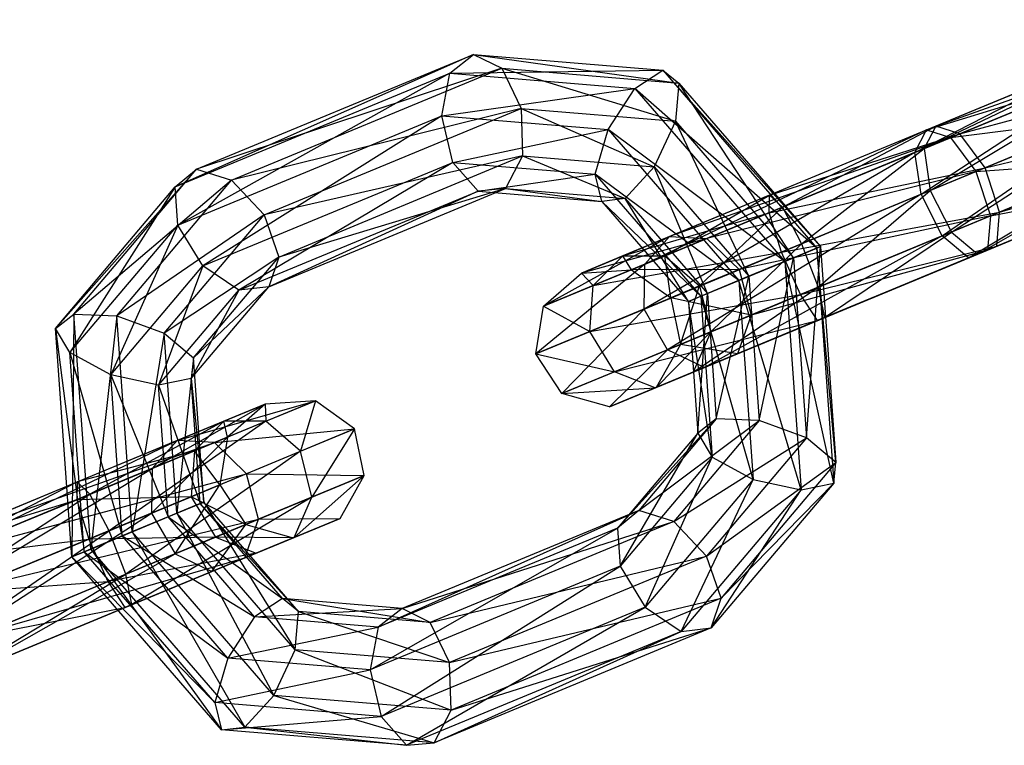
# Model space of a CAD drawing. Extents: x -4470 to 7330, y -4515 to 5337.
# Drawn here: x -2817 to -2789, y -1038 to -1018 of the extents above; entities that cross this region are included whole.
import ezdxf

# ---------------------------------------------------------------- set-up
doc = ezdxf.new("R2010")
doc.units = 0

msp = doc.modelspace()

# ---------------------------------------------------------------- linework, layer by layer
at = {"color": 0}
for p, q in [((-2791.084995, -1021.234828, 29.180664), (-2783.320819, -1017.512337, 33.943368)), ((-2783.320819, -1017.512337, 33.943368), (-2790.747488, -1020.588564, 27.99514)), ((-2790.747488, -1020.588564, 27.99514), (-2782.245364, -1017.573333, 33.062055)), ((-2782.245364, -1017.573333, 33.062055), (-2790.051858, -1020.806888, 26.809615)), ((-2804.107297, -1018.513245, 27.800582), (-2812.730284, -1022.342141, 22.497415)), ((-2812.115891, -1021.830513, 21.386274), (-2804.107297, -1018.513245, 27.800582)), ((-2804.791878, -1019.053946, 28.855507), (-2804.107297, -1018.513245, 27.800582)), ((-2804.107297, -1018.513245, 27.800582), (-2803.29548, -1018.917379, 26.767244)), ((-2804.107297, -1018.513245, 27.800582), (-2798.641242, -1018.968521, 31.408447)), ((-2804.107297, -1018.513245, 27.800582), (-2798.178612, -1019.343571, 30.144629)), ((-2784.038151, -1018.315929, 34.82468), (-2791.084995, -1021.234828, 29.180664)), ((-2790.906455, -1022.443284, 29.811469), (-2784.038151, -1018.315929, 34.82468)), ((-2790.051858, -1020.806888, 26.809615), (-2781.315003, -1018.470375, 32.593119)), ((-2781.315003, -1018.470375, 32.593119), (-2789.323597, -1021.787643, 26.178811)), ((-2791.35195, -1021.345404, 46.382888), (-2786.211725, -1018.70979, 46.493477)), ((-2791.014444, -1020.699141, 45.197364), (-2786.211725, -1018.70979, 46.493477)), ((-2812.730284, -1022.342141, 22.497415), (-2804.791878, -1019.053946, 28.855507)), ((-2804.791878, -1019.053946, 28.855507), (-2812.657671, -1023.446422, 23.328313)), ((-2803.29548, -1018.917379, 26.767244), (-2812.115891, -1021.830513, 21.386274)), ((-2811.101974, -1022.150934, 20.514804), (-2803.29548, -1018.917379, 26.767244)), ((-2805.028902, -1020.286482, 29.438409), (-2804.791878, -1019.053946, 28.855507)), ((-2804.791878, -1019.053946, 28.855507), (-2798.641242, -1018.968521, 31.408447)), ((-2804.791878, -1019.053946, 28.855507), (-2799.447095, -1019.499122, 32.383327)), ((-2803.29548, -1018.917379, 26.767244), (-2802.736286, -1020.07725, 26.239004)), ((-2803.29548, -1018.917379, 26.767244), (-2798.178612, -1019.343571, 30.144629)), ((-2803.29548, -1018.917379, 26.767244), (-2798.275675, -1020.448781, 29.183227)), ((-2799.447095, -1019.499122, 32.383327), (-2798.641242, -1018.968521, 31.408447)), ((-2798.641242, -1018.968521, 31.408447), (-2794.183779, -1024.111431, 32.999402)), ((-2794.082553, -1024.069502, 31.606591), (-2798.641242, -1018.968521, 31.408447)), ((-2798.641242, -1018.968521, 31.408447), (-2798.178612, -1019.343571, 30.144629)), ((-2791.35195, -1021.345404, 46.382888), (-2785.842643, -1019.063374, 47.869689)), ((-2791.17341, -1022.553861, 47.013693), (-2785.842643, -1019.063374, 47.869689)), ((-2798.178612, -1019.343571, 30.144629), (-2798.275675, -1020.448781, 29.183227)), ((-2798.178612, -1019.343571, 30.144629), (-2794.082553, -1024.069502, 31.606591)), ((-2794.858833, -1024.391048, 30.402764), (-2798.178612, -1019.343571, 30.144629)), ((-2791.014444, -1020.699141, 45.197364), (-2786.222683, -1019.220792, 45.117265)), ((-2790.318813, -1020.917465, 44.011839), (-2786.222683, -1019.220792, 45.117265)), ((-2805.028902, -1020.286482, 29.438409), (-2799.447095, -1019.499122, 32.383327)), ((-2800.219103, -1020.687098, 32.613112), (-2799.447095, -1019.499122, 32.383327)), ((-2799.447095, -1019.499122, 32.383327), (-2795.115146, -1024.497216, 33.929483)), ((-2794.183779, -1024.111431, 32.999402), (-2799.447095, -1019.499122, 32.383327)), ((-2784.061711, -1019.608098, 35.293616), (-2790.906455, -1022.443284, 29.811469)), ((-2790.295409, -1023.648484, 29.592393), (-2784.061711, -1019.608098, 35.293616)), ((-2789.323597, -1021.787643, 26.178811), (-2780.965062, -1019.783727, 32.755979)), ((-2780.965062, -1019.783727, 32.755979), (-2788.903467, -1023.071923, 26.397887)), ((-2802.736286, -1020.07725, 26.239004), (-2811.101974, -1022.150934, 20.514804)), ((-2810.162955, -1023.153477, 20.290777), (-2802.736286, -1020.07725, 26.239004)), ((-2802.736286, -1020.07725, 26.239004), (-2802.691368, -1021.450141, 26.463032)), ((-2802.736286, -1020.07725, 26.239004), (-2798.275675, -1020.448781, 29.183227)), ((-2802.736286, -1020.07725, 26.239004), (-2798.887013, -1021.767012, 28.974093)), ((-2791.17341, -1022.553861, 47.013693), (-2785.288135, -1020.1161, 48.601956)), ((-2790.562364, -1023.75906, 46.794617), (-2785.288135, -1020.1161, 48.601956)), ((-2812.657671, -1023.446422, 23.328313), (-2805.028902, -1020.286482, 29.438409)), ((-2805.028902, -1020.286482, 29.438409), (-2811.932029, -1024.626651, 23.490181)), ((-2804.70746, -1021.634137, 29.276541), (-2805.028902, -1020.286482, 29.438409)), ((-2805.028902, -1020.286482, 29.438409), (-2800.219103, -1020.687098, 32.613112)), ((-2798.275675, -1020.448781, 29.183227), (-2798.887013, -1021.767012, 28.974093)), ((-2798.275675, -1020.448781, 29.183227), (-2794.858833, -1024.391048, 30.402764)), ((-2796.14939, -1024.925614, 29.951204), (-2798.275675, -1020.448781, 29.183227)), ((-2790.318813, -1020.917465, 44.011839), (-2785.87039, -1020.357278, 44.384997)), ((-2789.590553, -1021.89822, 43.381035), (-2785.87039, -1020.357278, 44.384997)), ((-2804.70746, -1021.634137, 29.276541), (-2800.219103, -1020.687098, 32.613112)), ((-2800.596036, -1021.976584, 31.990283), (-2800.219103, -1020.687098, 32.613112)), ((-2800.219103, -1020.687098, 32.613112), (-2796.440858, -1025.046344, 33.961641)), ((-2795.115146, -1024.497216, 33.929483), (-2800.219103, -1020.687098, 32.613112)), ((-2791.014444, -1020.699141, 45.197364), (-2799.158444, -1024.57896, 40.130448)), ((-2798.441113, -1023.775368, 39.249136), (-2791.014444, -1020.699141, 45.197364)), ((-2790.051858, -1020.806888, 26.809615), (-2795.561165, -1023.088918, 25.322815)), ((-2790.747488, -1020.588564, 27.99514), (-2795.550207, -1022.577916, 26.699027)), ((-2795.550207, -1022.577916, 26.699027), (-2790.051858, -1020.806888, 26.809615)), ((-2795.181125, -1022.9315, 28.075239), (-2790.747488, -1020.588564, 27.99514)), ((-2791.35195, -1021.345404, 46.382888), (-2791.014444, -1020.699141, 45.197364)), ((-2790.747488, -1020.588564, 27.99514), (-2791.084995, -1021.234828, 29.180664)), ((-2791.014444, -1020.699141, 45.197364), (-2790.318813, -1020.917465, 44.011839)), ((-2790.051858, -1020.806888, 26.809615), (-2790.747488, -1020.588564, 27.99514)), ((-2783.380477, -1020.784225, 35.130757), (-2790.295409, -1023.648484, 29.592393)), ((-2789.323597, -1021.787643, 26.178811), (-2790.051858, -1020.806888, 26.809615)), ((-2789.537772, -1024.2865, 28.625944), (-2783.380477, -1020.784225, 35.130757)), ((-2790.318813, -1020.917465, 44.011839), (-2798.441113, -1023.775368, 39.249136)), ((-2797.365658, -1023.836363, 38.367824), (-2790.318813, -1020.917465, 44.011839)), ((-2790.318813, -1020.917465, 44.011839), (-2789.590553, -1021.89822, 43.381035)), ((-2781.359282, -1020.898858, 33.474431), (-2788.988052, -1024.058798, 27.364335)), ((-2788.903467, -1023.071923, 26.397887), (-2781.359282, -1020.898858, 33.474431)), ((-2791.35195, -1021.345404, 46.382888), (-2799.182005, -1025.871129, 40.599385)), ((-2799.158444, -1024.57896, 40.130448), (-2791.35195, -1021.345404, 46.382888)), ((-2791.084995, -1021.234828, 29.180664), (-2795.181125, -1022.9315, 28.075239)), ((-2794.626617, -1023.984226, 28.807506), (-2791.084995, -1021.234828, 29.180664)), ((-2791.17341, -1022.553861, 47.013693), (-2791.35195, -1021.345404, 46.382888)), ((-2791.084995, -1021.234828, 29.180664), (-2790.906455, -1022.443284, 29.811469)), ((-2790.562364, -1023.75906, 46.794617), (-2784.807661, -1021.375384, 48.347642)), ((-2789.804728, -1024.397077, 45.828168), (-2784.807661, -1021.375384, 48.347642)), ((-2782.313204, -1021.293986, 34.412304), (-2789.537772, -1024.2865, 28.625944)), ((-2788.988052, -1024.058798, 27.364335), (-2782.313204, -1021.293986, 34.412304)), ((-2811.932029, -1024.626651, 23.490181), (-2804.70746, -1021.634137, 29.276541)), ((-2804.70746, -1021.634137, 29.276541), (-2810.892893, -1025.330585, 22.907279)), ((-2802.691368, -1021.450141, 26.463032), (-2810.162955, -1023.153477, 20.290777)), ((-2809.738212, -1024.369039, 20.819016), (-2802.691368, -1021.450141, 26.463032)), ((-2803.977961, -1022.466327, 28.445643), (-2804.70746, -1021.634137, 29.276541)), ((-2804.70746, -1021.634137, 29.276541), (-2800.596036, -1021.976584, 31.990283)), ((-2802.691368, -1021.450141, 26.463032), (-2803.181744, -1022.393661, 27.334501)), ((-2802.691368, -1021.450141, 26.463032), (-2798.887013, -1021.767012, 28.974093)), ((-2802.691368, -1021.450141, 26.463032), (-2799.726576, -1022.681447, 29.615082)), ((-2789.590553, -1021.89822, 43.381035), (-2785.319688, -1021.587473, 44.639311)), ((-2789.170423, -1023.182499, 43.600111), (-2785.319688, -1021.587473, 44.639311)), ((-2812.115891, -1021.830513, 21.386274), (-2816.19483, -1026.436261, 18.969595)), ((-2815.659046, -1026.017527, 17.778409), (-2812.115891, -1021.830513, 21.386274)), ((-2812.730284, -1022.342141, 22.497415), (-2812.115891, -1021.830513, 21.386274)), ((-2812.115891, -1021.830513, 21.386274), (-2811.101974, -1022.150934, 20.514804)), ((-2798.887013, -1021.767012, 28.974093), (-2799.726576, -1022.681447, 29.615082)), ((-2798.887013, -1021.767012, 28.974093), (-2796.14939, -1024.925614, 29.951204)), ((-2797.350357, -1025.42307, 30.4632), (-2798.887013, -1021.767012, 28.974093)), ((-2789.590553, -1021.89822, 43.381035), (-2797.365658, -1023.836363, 38.367824)), ((-2796.435296, -1024.733405, 37.898887), (-2789.590553, -1021.89822, 43.381035)), ((-2795.561165, -1023.088918, 25.322815), (-2789.323597, -1021.787643, 26.178811)), ((-2789.323597, -1021.787643, 26.178811), (-2795.208873, -1024.225404, 24.590547)), ((-2789.590553, -1021.89822, 43.381035), (-2789.170423, -1023.182499, 43.600111)), ((-2788.903467, -1023.071923, 26.397887), (-2789.323597, -1021.787643, 26.178811)), ((-2811.101974, -1022.150934, 20.514804), (-2815.659046, -1026.017527, 17.778409)), ((-2814.418782, -1026.07047, 17.13742), (-2811.101974, -1022.150934, 20.514804)), ((-2811.101974, -1022.150934, 20.514804), (-2810.162955, -1023.153477, 20.290777)), ((-2803.977961, -1022.466327, 28.445643), (-2800.596036, -1021.976584, 31.990283)), ((-2800.596036, -1021.976584, 31.990283), (-2797.540599, -1025.501871, 33.080828)), ((-2796.440858, -1025.046344, 33.961641), (-2800.596036, -1021.976584, 31.990283)), ((-2800.401522, -1022.764214, 30.806268), (-2800.596036, -1021.976584, 31.990283)), ((-2816.19483, -1026.436261, 18.969595), (-2812.730284, -1022.342141, 22.497415)), ((-2812.730284, -1022.342141, 22.497415), (-2815.775434, -1027.130742, 20.15361)), ((-2812.657671, -1023.446422, 23.328313), (-2812.730284, -1022.342141, 22.497415)), ((-2810.892893, -1025.330585, 22.907279), (-2803.977961, -1022.466327, 28.445643)), ((-2810.026487, -1025.228847, 21.852354), (-2803.181744, -1022.393661, 27.334501)), ((-2803.977961, -1022.466327, 28.445643), (-2810.026487, -1025.228847, 21.852354)), ((-2803.181744, -1022.393661, 27.334501), (-2809.738212, -1024.369039, 20.819016)), ((-2803.181744, -1022.393661, 27.334501), (-2803.977961, -1022.466327, 28.445643)), ((-2803.977961, -1022.466327, 28.445643), (-2800.401522, -1022.764214, 30.806268)), ((-2803.181744, -1022.393661, 27.334501), (-2799.726576, -1022.681447, 29.615082)), ((-2803.181744, -1022.393661, 27.334501), (-2800.401522, -1022.764214, 30.806268)), ((-2790.906455, -1022.443284, 29.811469), (-2794.626617, -1023.984226, 28.807506)), ((-2794.146143, -1025.24351, 28.553192), (-2790.906455, -1022.443284, 29.811469)), ((-2790.906455, -1022.443284, 29.811469), (-2790.295409, -1023.648484, 29.592393)), ((-2789.804728, -1024.397077, 45.828168), (-2784.626041, -1022.251994, 47.225744)), ((-2789.255007, -1024.169375, 44.566559), (-2784.626041, -1022.251994, 47.225744)), ((-2789.255007, -1024.169375, 44.566559), (-2784.828256, -1022.335755, 45.76121)), ((-2789.170423, -1023.182499, 43.600111), (-2784.828256, -1022.335755, 45.76121)), ((-2799.726576, -1022.681447, 29.615082), (-2800.401522, -1022.764214, 30.806268)), ((-2800.401522, -1022.764214, 30.806268), (-2797.899788, -1025.650652, 31.699186)), ((-2797.540599, -1025.501871, 33.080828), (-2800.401522, -1022.764214, 30.806268)), ((-2795.550207, -1022.577916, 26.699027), (-2799.792969, -1024.335325, 29.458378)), ((-2799.726576, -1022.681447, 29.615082), (-2797.350357, -1025.42307, 30.4632)), ((-2797.899788, -1025.650652, 31.699186), (-2799.726576, -1022.681447, 29.615082)), ((-2799.182005, -1025.871129, 40.599385), (-2791.17341, -1022.553861, 47.013693)), ((-2798.580489, -1024.339563, 30.286072), (-2795.550207, -1022.577916, 26.699027)), ((-2791.17341, -1022.553861, 47.013693), (-2798.50077, -1027.047255, 40.436525)), ((-2795.561165, -1023.088918, 25.322815), (-2795.550207, -1022.577916, 26.699027)), ((-2795.550207, -1022.577916, 26.699027), (-2795.181125, -1022.9315, 28.075239)), ((-2790.562364, -1023.75906, 46.794617), (-2791.17341, -1022.553861, 47.013693)), ((-2795.561165, -1023.088918, 25.322815), (-2800.647326, -1025.195675, 28.630684)), ((-2799.792969, -1024.335325, 29.458378), (-2795.561165, -1023.088918, 25.322815)), ((-2795.181125, -1022.9315, 28.075239), (-2798.580489, -1024.339563, 30.286072)), ((-2797.577218, -1025.206404, 30.726479), (-2795.181125, -1022.9315, 28.075239)), ((-2795.208873, -1024.225404, 24.590547), (-2795.561165, -1023.088918, 25.322815)), ((-2795.208873, -1024.225404, 24.590547), (-2788.903467, -1023.071923, 26.397887)), ((-2795.181125, -1022.9315, 28.075239), (-2794.626617, -1023.984226, 28.807506)), ((-2788.903467, -1023.071923, 26.397887), (-2794.65817, -1025.455599, 24.844861)), ((-2788.988052, -1024.058798, 27.364335), (-2788.903467, -1023.071923, 26.397887)), ((-2810.162955, -1023.153477, 20.290777), (-2814.418782, -1026.07047, 17.13742)), ((-2813.054371, -1026.570318, 17.346554), (-2810.162955, -1023.153477, 20.290777)), ((-2810.162955, -1023.153477, 20.290777), (-2809.738212, -1024.369039, 20.819016)), ((-2789.170423, -1023.182499, 43.600111), (-2796.435296, -1024.733405, 37.898887)), ((-2796.085355, -1026.046758, 38.061747), (-2789.170423, -1023.182499, 43.600111)), ((-2789.170423, -1023.182499, 43.600111), (-2789.255007, -1024.169375, 44.566559)), ((-2815.775434, -1027.130742, 20.15361), (-2812.657671, -1023.446422, 23.328313)), ((-2812.657671, -1023.446422, 23.328313), (-2814.597098, -1027.776014, 20.776439)), ((-2811.932029, -1024.626651, 23.490181), (-2812.657671, -1023.446422, 23.328313)), ((-2790.295409, -1023.648484, 29.592393), (-2794.146143, -1025.24351, 28.553192)), ((-2793.964523, -1026.12012, 27.431294), (-2790.295409, -1023.648484, 29.592393)), ((-2790.295409, -1023.648484, 29.592393), (-2789.537772, -1024.2865, 28.625944)), ((-2798.441113, -1023.775368, 39.249136), (-2802.082814, -1025.790273, 34.86248)), ((-2800.990421, -1024.831326, 34.656804), (-2798.441113, -1023.775368, 39.249136)), ((-2797.365658, -1023.836363, 38.367824), (-2800.990421, -1024.831326, 34.656804)), ((-2799.539905, -1024.736966, 34.451127), (-2797.365658, -1023.836363, 38.367824)), ((-2799.158444, -1024.57896, 40.130448), (-2798.441113, -1023.775368, 39.249136)), ((-2798.50077, -1027.047255, 40.436525), (-2790.562364, -1023.75906, 46.794617)), ((-2798.441113, -1023.775368, 39.249136), (-2797.365658, -1023.836363, 38.367824)), ((-2790.562364, -1023.75906, 46.794617), (-2797.433497, -1027.557016, 39.718072)), ((-2797.365658, -1023.836363, 38.367824), (-2796.435296, -1024.733405, 37.898887)), ((-2789.804728, -1024.397077, 45.828168), (-2790.562364, -1023.75906, 46.794617)), ((-2795.208873, -1024.225404, 24.590547), (-2800.743796, -1026.518044, 28.190278)), ((-2800.647326, -1025.195675, 28.630684), (-2795.208873, -1024.225404, 24.590547)), ((-2794.626617, -1023.984226, 28.807506), (-2797.577218, -1025.206404, 30.726479)), ((-2797.252598, -1026.530246, 30.573527), (-2794.626617, -1023.984226, 28.807506)), ((-2796.479575, -1027.161889, 38.780199), (-2789.255007, -1024.169375, 44.566559)), ((-2789.255007, -1024.169375, 44.566559), (-2796.085355, -1026.046758, 38.061747)), ((-2794.65817, -1025.455599, 24.844861), (-2795.208873, -1024.225404, 24.590547)), ((-2795.115146, -1024.497216, 33.929483), (-2794.183779, -1024.111431, 32.999402)), ((-2794.082553, -1024.069502, 31.606591), (-2794.858833, -1024.391048, 30.402764)), ((-2794.65817, -1025.455599, 24.844861), (-2788.988052, -1024.058798, 27.364335)), ((-2794.626617, -1023.984226, 28.807506), (-2794.146143, -1025.24351, 28.553192)), ((-2794.487302, -1029.594722, 29.183227), (-2794.082553, -1024.069502, 31.606591)), ((-2794.183779, -1024.111431, 32.999402), (-2794.082553, -1024.069502, 31.606591)), ((-2794.183779, -1024.111431, 32.999402), (-2793.699095, -1030.899919, 31.408447)), ((-2793.637166, -1030.30759, 30.144629), (-2794.183779, -1024.111431, 32.999402)), ((-2788.988052, -1024.058798, 27.364335), (-2794.166738, -1026.203881, 25.96676)), ((-2794.082553, -1024.069502, 31.606591), (-2793.637166, -1030.30759, 30.144629)), ((-2789.255007, -1024.169375, 44.566559), (-2789.804728, -1024.397077, 45.828168)), ((-2789.537772, -1024.2865, 28.625944), (-2788.988052, -1024.058798, 27.364335)), ((-2809.738212, -1024.369039, 20.819016), (-2813.054371, -1026.570318, 17.346554)), ((-2812.204235, -1027.283186, 18.307955), (-2809.738212, -1024.369039, 20.819016)), ((-2809.738212, -1024.369039, 20.819016), (-2810.026487, -1025.228847, 21.852354)), ((-2799.792969, -1024.335325, 29.458378), (-2800.990421, -1024.831326, 34.656804)), ((-2800.647326, -1025.195675, 28.630684), (-2799.792969, -1024.335325, 29.458378)), ((-2799.792969, -1024.335325, 29.458378), (-2798.580489, -1024.339563, 30.286072)), ((-2799.539905, -1024.736966, 34.451127), (-2799.792969, -1024.335325, 29.458378)), ((-2798.580489, -1024.339563, 30.286072), (-2799.539905, -1024.736966, 34.451127)), ((-2798.580489, -1024.339563, 30.286072), (-2797.577218, -1025.206404, 30.726479)), ((-2798.409978, -1025.551345, 34.341689), (-2798.580489, -1024.339563, 30.286072)), ((-2797.433497, -1027.557016, 39.718072), (-2789.804728, -1024.397077, 45.828168)), ((-2789.804728, -1024.397077, 45.828168), (-2796.479575, -1027.161889, 38.780199)), ((-2796.440858, -1025.046344, 33.961641), (-2795.115146, -1024.497216, 33.929483)), ((-2794.858833, -1024.391048, 30.402764), (-2796.14939, -1024.925614, 29.951204)), ((-2795.851713, -1029.094874, 28.974093), (-2794.858833, -1024.391048, 30.402764)), ((-2795.115146, -1024.497216, 33.929483), (-2794.64411, -1031.094552, 32.383327)), ((-2793.699095, -1030.899919, 31.408447), (-2795.115146, -1024.497216, 33.929483)), ((-2794.858833, -1024.391048, 30.402764), (-2794.487302, -1029.594722, 29.183227)), ((-2794.166738, -1026.203881, 25.96676), (-2789.537772, -1024.2865, 28.625944)), ((-2789.537772, -1024.2865, 28.625944), (-2793.964523, -1026.12012, 27.431294)), ((-2814.597098, -1027.776014, 20.776439), (-2811.932029, -1024.626651, 23.490181)), ((-2811.932029, -1024.626651, 23.490181), (-2813.211179, -1028.070148, 20.546654)), ((-2810.892893, -1025.330585, 22.907279), (-2811.932029, -1024.626651, 23.490181)), ((-2799.158444, -1024.57896, 40.130448), (-2802.30594, -1027.165105, 34.971918)), ((-2802.082814, -1025.790273, 34.86248), (-2799.158444, -1024.57896, 40.130448)), ((-2800.990421, -1024.831326, 34.656804), (-2799.539905, -1024.736966, 34.451127)), ((-2796.435296, -1024.733405, 37.898887), (-2799.539905, -1024.736966, 34.451127)), ((-2799.539905, -1024.736966, 34.451127), (-2798.409978, -1025.551345, 34.341689)), ((-2799.182005, -1025.871129, 40.599385), (-2799.158444, -1024.57896, 40.130448)), ((-2798.409978, -1025.551345, 34.341689), (-2796.435296, -1024.733405, 37.898887)), ((-2796.435296, -1024.733405, 37.898887), (-2796.085355, -1026.046758, 38.061747)), ((-2802.082814, -1025.790273, 34.86248), (-2800.990421, -1024.831326, 34.656804)), ((-2800.990421, -1024.831326, 34.656804), (-2800.647326, -1025.195675, 28.630684)), ((-2797.540599, -1025.501871, 33.080828), (-2796.440858, -1025.046344, 33.961641)), ((-2796.14939, -1024.925614, 29.951204), (-2797.350357, -1025.42307, 30.4632)), ((-2797.091978, -1029.041931, 29.615082), (-2796.14939, -1024.925614, 29.951204)), ((-2796.440858, -1025.046344, 33.961641), (-2796.030029, -1030.800418, 32.613112)), ((-2794.64411, -1031.094552, 32.383327), (-2796.440858, -1025.046344, 33.961641)), ((-2796.14939, -1024.925614, 29.951204), (-2795.851713, -1029.094874, 28.974093)), ((-2813.211179, -1028.070148, 20.546654), (-2810.892893, -1025.330585, 22.907279)), ((-2812.266164, -1027.875515, 19.571774), (-2810.026487, -1025.228847, 21.852354)), ((-2810.892893, -1025.330585, 22.907279), (-2812.266164, -1027.875515, 19.571774)), ((-2810.026487, -1025.228847, 21.852354), (-2812.204235, -1027.283186, 18.307955)), ((-2810.026487, -1025.228847, 21.852354), (-2810.892893, -1025.330585, 22.907279)), ((-2800.647326, -1025.195675, 28.630684), (-2802.082814, -1025.790273, 34.86248)), ((-2800.743796, -1026.518044, 28.190278), (-2800.647326, -1025.195675, 28.630684)), ((-2797.577218, -1025.206404, 30.726479), (-2798.409978, -1025.551345, 34.341689)), ((-2798.129345, -1026.893406, 34.379697), (-2797.577218, -1025.206404, 30.726479)), ((-2797.758522, -1027.691646, 29.898785), (-2794.146143, -1025.24351, 28.553192)), ((-2797.577218, -1025.206404, 30.726479), (-2797.252598, -1026.530246, 30.573527)), ((-2794.146143, -1025.24351, 28.553192), (-2797.252598, -1026.530246, 30.573527)), ((-2794.146143, -1025.24351, 28.553192), (-2793.964523, -1026.12012, 27.431294)), ((-2800.743796, -1026.518044, 28.190278), (-2794.65817, -1025.455599, 24.844861)), ((-2794.65817, -1025.455599, 24.844861), (-2800.03724, -1027.683682, 28.343229)), ((-2798.409978, -1025.551345, 34.341689), (-2798.129345, -1026.893406, 34.379697)), ((-2796.085355, -1026.046758, 38.061747), (-2798.409978, -1025.551345, 34.341689)), ((-2797.350357, -1025.42307, 30.4632), (-2797.899788, -1025.650652, 31.699186)), ((-2797.899788, -1025.650652, 31.699186), (-2797.540599, -1025.501871, 33.080828)), ((-2797.899788, -1025.650652, 31.699186), (-2797.627761, -1029.460665, 30.806268)), ((-2797.208365, -1030.155146, 31.990283), (-2797.899788, -1025.650652, 31.699186)), ((-2797.627761, -1029.460665, 30.806268), (-2797.350357, -1025.42307, 30.4632)), ((-2797.540599, -1025.501871, 33.080828), (-2797.208365, -1030.155146, 31.990283)), ((-2796.030029, -1030.800418, 32.613112), (-2797.540599, -1025.501871, 33.080828)), ((-2797.350357, -1025.42307, 30.4632), (-2797.091978, -1029.041931, 29.615082)), ((-2794.166738, -1026.203881, 25.96676), (-2794.65817, -1025.455599, 24.844861)), ((-2802.30594, -1027.165105, 34.971918), (-2802.082814, -1025.790273, 34.86248)), ((-2802.30594, -1027.165105, 34.971918), (-2799.182005, -1025.871129, 40.599385)), ((-2802.082814, -1025.790273, 34.86248), (-2800.743796, -1026.518044, 28.190278)), ((-2799.182005, -1025.871129, 40.599385), (-2801.555397, -1028.312523, 34.933911)), ((-2798.50077, -1027.047255, 40.436525), (-2799.182005, -1025.871129, 40.599385)), ((-2816.19483, -1026.436261, 18.969595), (-2815.659046, -1026.017527, 17.778409)), ((-2815.659046, -1026.017527, 17.778409), (-2815.723794, -1033.033597, 17.423439)), ((-2815.174362, -1032.806015, 16.187454), (-2815.659046, -1026.017527, 17.778409)), ((-2815.659046, -1026.017527, 17.778409), (-2814.418782, -1026.07047, 17.13742)), ((-2814.418782, -1026.07047, 17.13742), (-2815.174362, -1032.806015, 16.187454)), ((-2813.973396, -1032.308558, 15.675457), (-2814.418782, -1026.07047, 17.13742)), ((-2814.418782, -1026.07047, 17.13742), (-2813.054371, -1026.570318, 17.346554)), ((-2800.03724, -1027.683682, 28.343229), (-2794.166738, -1026.203881, 25.96676)), ((-2798.858263, -1028.147174, 29.017972), (-2793.964523, -1026.12012, 27.431294)), ((-2794.166738, -1026.203881, 25.96676), (-2798.858263, -1028.147174, 29.017972)), ((-2798.129345, -1026.893406, 34.379697), (-2796.085355, -1026.046758, 38.061747)), ((-2793.964523, -1026.12012, 27.431294), (-2797.758522, -1027.691646, 29.898785)), ((-2796.085355, -1026.046758, 38.061747), (-2796.479575, -1027.161889, 38.780199)), ((-2793.964523, -1026.12012, 27.431294), (-2794.166738, -1026.203881, 25.96676)), ((-2815.775434, -1027.130742, 20.15361), (-2816.19483, -1026.436261, 18.969595)), ((-2816.19483, -1026.436261, 18.969595), (-2815.364605, -1032.884816, 18.805081)), ((-2815.723794, -1033.033597, 17.423439), (-2816.19483, -1026.436261, 18.969595)), ((-2813.054371, -1026.570318, 17.346554), (-2813.973396, -1032.308558, 15.675457)), ((-2812.682839, -1031.773992, 16.127017), (-2813.054371, -1026.570318, 17.346554)), ((-2813.054371, -1026.570318, 17.346554), (-2812.204235, -1027.283186, 18.307955)), ((-2800.743796, -1026.518044, 28.190278), (-2802.30594, -1027.165105, 34.971918)), ((-2800.03724, -1027.683682, 28.343229), (-2800.743796, -1026.518044, 28.190278)), ((-2798.829318, -1028.135184, 34.547366), (-2797.252598, -1026.530246, 30.573527)), ((-2797.252598, -1026.530246, 30.573527), (-2798.129345, -1026.893406, 34.379697)), ((-2797.252598, -1026.530246, 30.573527), (-2797.758522, -1027.691646, 29.898785)), ((-2801.555397, -1028.312523, 34.933911), (-2798.50077, -1027.047255, 40.436525)), ((-2798.50077, -1027.047255, 40.436525), (-2800.182371, -1028.695637, 34.766242)), ((-2798.129345, -1026.893406, 34.379697), (-2798.829318, -1028.135184, 34.547366)), ((-2797.433497, -1027.557016, 39.718072), (-2798.50077, -1027.047255, 40.436525)), ((-2796.479575, -1027.161889, 38.780199), (-2798.129345, -1026.893406, 34.379697)), ((-2814.597098, -1027.776014, 20.776439), (-2815.775434, -1027.130742, 20.15361)), ((-2815.775434, -1027.130742, 20.15361), (-2814.264864, -1032.429288, 19.685894)), ((-2815.364605, -1032.884816, 18.805081), (-2815.775434, -1027.130742, 20.15361)), ((-2812.204235, -1027.283186, 18.307955), (-2812.682839, -1031.773992, 16.127017)), ((-2812.204235, -1027.283186, 18.307955), (-2812.266164, -1027.875515, 19.571774)), ((-2811.906559, -1031.452447, 17.330844), (-2812.204235, -1027.283186, 18.307955)), ((-2801.555397, -1028.312523, 34.933911), (-2802.30594, -1027.165105, 34.971918)), ((-2802.30594, -1027.165105, 34.971918), (-2800.03724, -1027.683682, 28.343229)), ((-2798.829318, -1028.135184, 34.547366), (-2796.479575, -1027.161889, 38.780199)), ((-2796.479575, -1027.161889, 38.780199), (-2797.433497, -1027.557016, 39.718072)), ((-2800.182371, -1028.695637, 34.766242), (-2797.433497, -1027.557016, 39.718072)), ((-2797.433497, -1027.557016, 39.718072), (-2798.829318, -1028.135184, 34.547366)), ((-2813.211179, -1028.070148, 20.546654), (-2814.597098, -1027.776014, 20.776439)), ((-2814.597098, -1027.776014, 20.776439), (-2812.939152, -1031.880161, 19.653737)), ((-2814.264864, -1032.429288, 19.685894), (-2814.597098, -1027.776014, 20.776439)), ((-2812.266164, -1027.875515, 19.571774), (-2813.211179, -1028.070148, 20.546654)), ((-2812.266164, -1027.875515, 19.571774), (-2811.906559, -1031.452447, 17.330844)), ((-2812.007784, -1031.494376, 18.723655), (-2812.266164, -1027.875515, 19.571774)), ((-2800.03724, -1027.683682, 28.343229), (-2801.555397, -1028.312523, 34.933911)), ((-2800.182371, -1028.695637, 34.766242), (-2797.758522, -1027.691646, 29.898785)), ((-2798.858263, -1028.147174, 29.017972), (-2800.03724, -1027.683682, 28.343229)), ((-2797.758522, -1027.691646, 29.898785), (-2798.858263, -1028.147174, 29.017972)), ((-2797.758522, -1027.691646, 29.898785), (-2798.829318, -1028.135184, 34.547366)), ((-2813.211179, -1028.070148, 20.546654), (-2812.007784, -1031.494376, 18.723655)), ((-2812.939152, -1031.880161, 19.653737), (-2813.211179, -1028.070148, 20.546654)), ((-2801.555397, -1028.312523, 34.933911), (-2798.858263, -1028.147174, 29.017972)), ((-2798.829318, -1028.135184, 34.547366), (-2800.182371, -1028.695637, 34.766242)), ((-2798.858263, -1028.147174, 29.017972), (-2800.182371, -1028.695637, 34.766242)), ((-2800.182371, -1028.695637, 34.766242), (-2801.555397, -1028.312523, 34.933911)), ((-2813.393685, -1030.475389, 11.313008), (-2810.127045, -1028.61584, 15.024028)), ((-2812.676353, -1029.671798, 10.431696), (-2808.676529, -1028.521479, 14.818352)), ((-2810.127045, -1028.61584, 15.024028), (-2812.676353, -1029.671798, 10.431696)), ((-2808.676529, -1028.521479, 14.818352), (-2811.600898, -1029.732793, 9.550384)), ((-2811.324497, -1029.111841, 20.222453), (-2810.127045, -1028.61584, 15.024028)), ((-2810.127045, -1028.61584, 15.024028), (-2811.219437, -1029.574787, 15.229704)), ((-2808.676529, -1028.521479, 14.818352), (-2810.127045, -1028.61584, 15.024028)), ((-2810.127045, -1028.61584, 15.024028), (-2810.112017, -1029.116078, 21.050147)), ((-2810.112017, -1029.116078, 21.050147), (-2808.676529, -1028.521479, 14.818352)), ((-2808.676529, -1028.521479, 14.818352), (-2809.108746, -1029.98292, 21.490554)), ((-2807.546601, -1029.335858, 14.708914), (-2808.676529, -1028.521479, 14.818352)), ((-2799.946047, -1032.200227, 28.445643), (-2797.091978, -1029.041931, 29.615082)), ((-2797.091978, -1029.041931, 29.615082), (-2799.331654, -1031.688599, 27.334501)), ((-2797.091978, -1029.041931, 29.615082), (-2797.627761, -1029.460665, 30.806268)), ((-2795.851713, -1029.094874, 28.974093), (-2797.091978, -1029.041931, 29.615082)), ((-2815.567259, -1030.86925, 22.981805), (-2811.324497, -1029.111841, 20.222453)), ((-2811.324497, -1029.111841, 20.222453), (-2815.198177, -1031.222835, 24.358017)), ((-2815.198177, -1031.222835, 24.358017), (-2810.112017, -1029.116078, 21.050147)), ((-2810.112017, -1029.116078, 21.050147), (-2814.643669, -1032.27556, 25.090284)), ((-2811.324497, -1029.111841, 20.222453), (-2812.178854, -1029.97219, 19.39476)), ((-2811.600898, -1029.732793, 9.550384), (-2807.546601, -1029.335858, 14.708914)), ((-2810.112017, -1029.116078, 21.050147), (-2811.324497, -1029.111841, 20.222453)), ((-2811.219437, -1029.574787, 15.229704), (-2811.324497, -1029.111841, 20.222453)), ((-2807.546601, -1029.335858, 14.708914), (-2810.670537, -1030.629835, 9.081447)), ((-2809.108746, -1029.98292, 21.490554), (-2810.112017, -1029.116078, 21.050147)), ((-2809.108746, -1029.98292, 21.490554), (-2807.546601, -1029.335858, 14.708914)), ((-2807.546601, -1029.335858, 14.708914), (-2808.784126, -1031.306761, 21.337602)), ((-2807.265969, -1030.67792, 14.746921), (-2807.546601, -1029.335858, 14.708914)), ((-2799.331654, -1031.688599, 27.334501), (-2795.851713, -1029.094874, 28.974093)), ((-2795.851713, -1029.094874, 28.974093), (-2798.317737, -1032.009021, 26.463032)), ((-2794.487302, -1029.594722, 29.183227), (-2795.851713, -1029.094874, 28.974093)), ((-2813.417245, -1031.767559, 11.781945), (-2811.219437, -1029.574787, 15.229704)), ((-2811.219437, -1029.574787, 15.229704), (-2813.393685, -1030.475389, 11.313008)), ((-2812.178854, -1029.97219, 19.39476), (-2811.219437, -1029.574787, 15.229704)), ((-2811.219437, -1029.574787, 15.229704), (-2811.442563, -1030.949619, 15.339142)), ((-2797.627761, -1029.460665, 30.806268), (-2799.946047, -1032.200227, 28.445643)), ((-2799.873434, -1033.304509, 29.276541), (-2797.627761, -1029.460665, 30.806268)), ((-2798.317737, -1032.009021, 26.463032), (-2794.487302, -1029.594722, 29.183227)), ((-2797.627761, -1029.460665, 30.806268), (-2797.208365, -1030.155146, 31.990283)), ((-2794.487302, -1029.594722, 29.183227), (-2797.378718, -1033.011563, 26.239004)), ((-2793.637166, -1030.30759, 30.144629), (-2794.487302, -1029.594722, 29.183227)), ((-2820.440529, -1033.394288, 5.668993), (-2812.676353, -1029.671798, 10.431696)), ((-2812.676353, -1029.671798, 10.431696), (-2820.103022, -1032.748025, 4.483468)), ((-2820.103022, -1032.748025, 4.483468), (-2811.600898, -1029.732793, 9.550384)), ((-2811.600898, -1029.732793, 9.550384), (-2819.407392, -1032.966349, 3.297943)), ((-2812.676353, -1029.671798, 10.431696), (-2813.393685, -1030.475389, 11.313008)), ((-2811.600898, -1029.732793, 9.550384), (-2812.676353, -1029.671798, 10.431696)), ((-2810.670537, -1030.629835, 9.081447), (-2811.600898, -1029.732793, 9.550384)), ((-2815.578217, -1031.380252, 21.605593), (-2812.178854, -1029.97219, 19.39476)), ((-2812.178854, -1029.97219, 19.39476), (-2815.567259, -1030.86925, 22.981805)), ((-2814.643669, -1032.27556, 25.090284), (-2809.108746, -1029.98292, 21.490554)), ((-2809.108746, -1029.98292, 21.490554), (-2814.163195, -1033.534844, 24.835971)), ((-2812.178854, -1029.97219, 19.39476), (-2812.275324, -1031.294559, 18.954353)), ((-2811.442563, -1030.949619, 15.339142), (-2812.178854, -1029.97219, 19.39476)), ((-2808.784126, -1031.306761, 21.337602), (-2809.108746, -1029.98292, 21.490554)), ((-2797.208365, -1030.155146, 31.990283), (-2799.873434, -1033.304509, 29.276541)), ((-2799.147792, -1034.484738, 29.438409), (-2797.208365, -1030.155146, 31.990283)), ((-2797.208365, -1030.155146, 31.990283), (-2796.030029, -1030.800418, 32.613112)), ((-2813.393685, -1030.475389, 11.313008), (-2820.440529, -1033.394288, 5.668993)), ((-2820.261989, -1034.602744, 6.299797), (-2813.393685, -1030.475389, 11.313008)), ((-2813.393685, -1030.475389, 11.313008), (-2813.417245, -1031.767559, 11.781945)), ((-2797.378718, -1033.011563, 26.239004), (-2793.637166, -1030.30759, 30.144629)), ((-2793.637166, -1030.30759, 30.144629), (-2796.953975, -1034.227126, 26.767244)), ((-2793.699095, -1030.899919, 31.408447), (-2793.637166, -1030.30759, 30.144629)), ((-2819.407392, -1032.966349, 3.297943), (-2810.670537, -1030.629835, 9.081447)), ((-2810.670537, -1030.629835, 9.081447), (-2818.679131, -1033.947103, 2.667139)), ((-2810.320595, -1031.943187, 9.244307), (-2810.670537, -1030.629835, 9.081447)), ((-2810.670537, -1030.629835, 9.081447), (-2807.265969, -1030.67792, 14.746921)), ((-2807.265969, -1030.67792, 14.746921), (-2810.320595, -1031.943187, 9.244307)), ((-2807.265969, -1030.67792, 14.746921), (-2809.29005, -1032.468161, 20.66286)), ((-2808.784126, -1031.306761, 21.337602), (-2807.265969, -1030.67792, 14.746921)), ((-2807.965942, -1031.919698, 14.91459), (-2807.265969, -1030.67792, 14.746921)), ((-2820.707484, -1033.504864, 22.871217), (-2815.567259, -1030.86925, 22.981805)), ((-2820.369978, -1032.858601, 21.685692), (-2815.567259, -1030.86925, 22.981805)), ((-2815.567259, -1030.86925, 22.981805), (-2815.578217, -1031.380252, 21.605593)), ((-2815.198177, -1031.222835, 24.358017), (-2815.567259, -1030.86925, 22.981805)), ((-2811.442563, -1030.949619, 15.339142), (-2813.417245, -1031.767559, 11.781945)), ((-2812.73601, -1032.943685, 11.619085), (-2811.442563, -1030.949619, 15.339142)), ((-2812.275324, -1031.294559, 18.954353), (-2811.442563, -1030.949619, 15.339142)), ((-2811.442563, -1030.949619, 15.339142), (-2810.69202, -1032.097037, 15.301135)), ((-2796.030029, -1030.800418, 32.613112), (-2799.147792, -1034.484738, 29.438409)), ((-2798.108656, -1035.188672, 28.855507), (-2796.030029, -1030.800418, 32.613112)), ((-2793.699095, -1030.899919, 31.408447), (-2797.24225, -1035.086933, 27.800582)), ((-2796.953975, -1034.227126, 26.767244), (-2793.699095, -1030.899919, 31.408447)), ((-2796.030029, -1030.800418, 32.613112), (-2794.64411, -1031.094552, 32.383327)), ((-2794.64411, -1031.094552, 32.383327), (-2793.699095, -1030.899919, 31.408447)), ((-2820.707484, -1033.504864, 22.871217), (-2815.198177, -1031.222835, 24.358017)), ((-2820.528944, -1034.713321, 23.502021), (-2815.198177, -1031.222835, 24.358017)), ((-2812.275324, -1031.294559, 18.954353), (-2815.578217, -1031.380252, 21.605593)), ((-2815.225924, -1032.516738, 20.873326), (-2812.275324, -1031.294559, 18.954353)), ((-2814.643669, -1032.27556, 25.090284), (-2815.198177, -1031.222835, 24.358017)), ((-2814.163195, -1033.534844, 24.835971), (-2808.784126, -1031.306761, 21.337602)), ((-2808.784126, -1031.306761, 21.337602), (-2813.981575, -1034.411454, 23.714072)), ((-2812.275324, -1031.294559, 18.954353), (-2811.568768, -1032.460197, 19.107304)), ((-2810.69202, -1032.097037, 15.301135), (-2812.275324, -1031.294559, 18.954353)), ((-2809.29005, -1032.468161, 20.66286), (-2808.784126, -1031.306761, 21.337602)), ((-2794.64411, -1031.094552, 32.383327), (-2798.108656, -1035.188672, 28.855507)), ((-2797.24225, -1035.086933, 27.800582), (-2794.64411, -1031.094552, 32.383327)), ((-2820.369978, -1032.858601, 21.685692), (-2815.578217, -1031.380252, 21.605593)), ((-2819.674347, -1033.076925, 20.500167), (-2815.578217, -1031.380252, 21.605593)), ((-2815.578217, -1031.380252, 21.605593), (-2815.225924, -1032.516738, 20.873326)), ((-2812.007784, -1031.494376, 18.723655), (-2812.939152, -1031.880161, 19.653737)), ((-2812.682839, -1031.773992, 16.127017), (-2811.906559, -1031.452447, 17.330844)), ((-2811.906559, -1031.452447, 17.330844), (-2812.007784, -1031.494376, 18.723655)), ((-2812.007784, -1031.494376, 18.723655), (-2809.168935, -1034.611048, 18.307955)), ((-2809.631565, -1034.235998, 19.571774), (-2812.007784, -1031.494376, 18.723655)), ((-2809.168935, -1034.611048, 18.307955), (-2811.906559, -1031.452447, 17.330844)), ((-2811.906559, -1031.452447, 17.330844), (-2809.265998, -1035.716259, 17.346554)), ((-2813.417245, -1031.767559, 11.781945), (-2820.261989, -1034.602744, 6.299797)), ((-2819.650943, -1035.807944, 6.080721), (-2813.417245, -1031.767559, 11.781945)), ((-2812.939152, -1031.880161, 19.653737), (-2814.264864, -1032.429288, 19.685894)), ((-2813.973396, -1032.308558, 15.675457), (-2812.682839, -1031.773992, 16.127017)), ((-2813.417245, -1031.767559, 11.781945), (-2812.73601, -1032.943685, 11.619085)), ((-2812.939152, -1031.880161, 19.653737), (-2809.631565, -1034.235998, 19.571774)), ((-2810.437418, -1034.766599, 20.546654), (-2812.939152, -1031.880161, 19.653737)), ((-2812.682839, -1031.773992, 16.127017), (-2809.877337, -1037.034489, 17.13742)), ((-2809.265998, -1035.716259, 17.346554), (-2812.682839, -1031.773992, 16.127017)), ((-2806.860979, -1035.064486, 22.907279), (-2799.331654, -1031.688599, 27.334501)), ((-2799.331654, -1031.688599, 27.334501), (-2806.176398, -1034.523785, 21.852354)), ((-2799.331654, -1031.688599, 27.334501), (-2799.946047, -1032.200227, 28.445643)), ((-2798.317737, -1032.009021, 26.463032), (-2799.331654, -1031.688599, 27.334501)), ((-2818.679131, -1033.947103, 2.667139), (-2810.320595, -1031.943187, 9.244307)), ((-2810.320595, -1031.943187, 9.244307), (-2818.259001, -1035.231383, 2.886215)), ((-2810.69202, -1032.097037, 15.301135), (-2812.73601, -1032.943685, 11.619085)), ((-2811.668738, -1033.453446, 10.900632), (-2810.69202, -1032.097037, 15.301135)), ((-2811.568768, -1032.460197, 19.107304), (-2810.69202, -1032.097037, 15.301135)), ((-2807.965942, -1031.919698, 14.91459), (-2810.714816, -1033.058319, 9.962759)), ((-2810.714816, -1033.058319, 9.962759), (-2810.320595, -1031.943187, 9.244307)), ((-2810.69202, -1032.097037, 15.301135), (-2809.318995, -1032.480151, 15.133466)), ((-2807.965942, -1031.919698, 14.91459), (-2810.389791, -1032.923689, 19.782047)), ((-2810.320595, -1031.943187, 9.244307), (-2807.965942, -1031.919698, 14.91459)), ((-2809.318995, -1032.480151, 15.133466), (-2807.965942, -1031.919698, 14.91459)), ((-2809.29005, -1032.468161, 20.66286), (-2807.965942, -1031.919698, 14.91459)), ((-2807.098003, -1036.297023, 23.490181), (-2799.946047, -1032.200227, 28.445643)), ((-2799.946047, -1032.200227, 28.445643), (-2806.860979, -1035.064486, 22.907279)), ((-2806.176398, -1034.523785, 21.852354), (-2798.317737, -1032.009021, 26.463032)), ((-2798.317737, -1032.009021, 26.463032), (-2805.364581, -1034.927919, 20.819016)), ((-2799.946047, -1032.200227, 28.445643), (-2799.873434, -1033.304509, 29.276541)), ((-2797.378718, -1033.011563, 26.239004), (-2798.317737, -1032.009021, 26.463032)), ((-2820.528944, -1034.713321, 23.502021), (-2814.643669, -1032.27556, 25.090284)), ((-2819.917898, -1035.91852, 23.282945), (-2814.643669, -1032.27556, 25.090284)), ((-2814.264864, -1032.429288, 19.685894), (-2815.364605, -1032.884816, 18.805081)), ((-2811.568768, -1032.460197, 19.107304), (-2815.225924, -1032.516738, 20.873326)), ((-2815.174362, -1032.806015, 16.187454), (-2813.973396, -1032.308558, 15.675457)), ((-2814.675222, -1033.746933, 21.127639), (-2811.568768, -1032.460197, 19.107304)), ((-2814.163195, -1033.534844, 24.835971), (-2814.643669, -1032.27556, 25.090284)), ((-2814.264864, -1032.429288, 19.685894), (-2810.437418, -1034.766599, 20.546654)), ((-2811.209427, -1035.954576, 20.776439), (-2814.264864, -1032.429288, 19.685894)), ((-2809.29005, -1032.468161, 20.66286), (-2814.18379, -1034.495215, 22.249538)), ((-2813.981575, -1034.411454, 23.714072), (-2809.29005, -1032.468161, 20.66286)), ((-2813.973396, -1032.308558, 15.675457), (-2810.7169, -1037.948925, 17.778409)), ((-2809.877337, -1037.034489, 17.13742), (-2813.973396, -1032.308558, 15.675457)), ((-2809.318995, -1032.480151, 15.133466), (-2811.668738, -1033.453446, 10.900632)), ((-2811.568768, -1032.460197, 19.107304), (-2810.389791, -1032.923689, 19.782047)), ((-2809.318995, -1032.480151, 15.133466), (-2811.568768, -1032.460197, 19.107304)), ((-2810.714816, -1033.058319, 9.962759), (-2809.318995, -1032.480151, 15.133466)), ((-2810.389791, -1032.923689, 19.782047), (-2809.29005, -1032.468161, 20.66286)), ((-2810.389791, -1032.923689, 19.782047), (-2809.318995, -1032.480151, 15.133466)), ((-2819.674347, -1033.076925, 20.500167), (-2815.225924, -1032.516738, 20.873326)), ((-2818.946086, -1034.05768, 19.869363), (-2815.225924, -1032.516738, 20.873326)), ((-2815.225924, -1032.516738, 20.873326), (-2814.675222, -1033.746933, 21.127639)), ((-2812.73601, -1032.943685, 11.619085), (-2819.650943, -1035.807944, 6.080721)), ((-2818.893306, -1036.44596, 5.114273), (-2812.73601, -1032.943685, 11.619085)), ((-2815.723794, -1033.033597, 17.423439), (-2815.174362, -1032.806015, 16.187454)), ((-2815.364605, -1032.884816, 18.805081), (-2815.723794, -1033.033597, 17.423439)), ((-2815.723794, -1033.033597, 17.423439), (-2811.58636, -1037.244061, 20.15361)), ((-2811.391845, -1038.031691, 18.969595), (-2815.723794, -1033.033597, 17.423439)), ((-2815.364605, -1032.884816, 18.805081), (-2811.209427, -1035.954576, 20.776439)), ((-2811.58636, -1037.244061, 20.15361), (-2815.364605, -1032.884816, 18.805081)), ((-2815.174362, -1032.806015, 16.187454), (-2811.391845, -1038.031691, 18.969595)), ((-2810.7169, -1037.948925, 17.778409), (-2815.174362, -1032.806015, 16.187454)), ((-2810.389791, -1032.923689, 19.782047), (-2814.675222, -1033.746933, 21.127639)), ((-2814.18379, -1034.495215, 22.249538), (-2810.389791, -1032.923689, 19.782047)), ((-2812.73601, -1032.943685, 11.619085), (-2811.668738, -1033.453446, 10.900632)), ((-2805.364581, -1034.927919, 20.819016), (-2797.378718, -1033.011563, 26.239004)), ((-2797.378718, -1033.011563, 26.239004), (-2804.805387, -1036.08779, 20.290777)), ((-2796.953975, -1034.227126, 26.767244), (-2797.378718, -1033.011563, 26.239004)), ((-2810.714816, -1033.058319, 9.962759), (-2818.343585, -1036.218258, 3.852664)), ((-2818.259001, -1035.231383, 2.886215), (-2810.714816, -1033.058319, 9.962759)), ((-2811.668738, -1033.453446, 10.900632), (-2810.714816, -1033.058319, 9.962759)), ((-2799.873434, -1033.304509, 29.276541), (-2807.098003, -1036.297023, 23.490181)), ((-2806.776561, -1037.644677, 23.328313), (-2799.873434, -1033.304509, 29.276541)), ((-2799.873434, -1033.304509, 29.276541), (-2799.147792, -1034.484738, 29.438409)), ((-2819.917898, -1035.91852, 23.282945), (-2814.163195, -1033.534844, 24.835971)), ((-2819.160261, -1036.556537, 22.316496), (-2814.163195, -1033.534844, 24.835971)), ((-2811.668738, -1033.453446, 10.900632), (-2818.893306, -1036.44596, 5.114273)), ((-2818.343585, -1036.218258, 3.852664), (-2811.668738, -1033.453446, 10.900632)), ((-2813.981575, -1034.411454, 23.714072), (-2814.163195, -1033.534844, 24.835971)), ((-2818.946086, -1034.05768, 19.869363), (-2814.675222, -1033.746933, 21.127639)), ((-2818.525956, -1035.341959, 20.088439), (-2814.675222, -1033.746933, 21.127639)), ((-2814.675222, -1033.746933, 21.127639), (-2814.18379, -1034.495215, 22.249538)), ((-2819.160261, -1036.556537, 22.316496), (-2813.981575, -1034.411454, 23.714072)), ((-2818.610541, -1036.328835, 21.054887), (-2813.981575, -1034.411454, 23.714072)), ((-2814.18379, -1034.495215, 22.249538), (-2813.981575, -1034.411454, 23.714072)), ((-2809.631565, -1034.235998, 19.571774), (-2810.437418, -1034.766599, 20.546654)), ((-2809.168935, -1034.611048, 18.307955), (-2809.631565, -1034.235998, 19.571774)), ((-2809.631565, -1034.235998, 19.571774), (-2805.364581, -1034.927919, 20.819016)), ((-2806.176398, -1034.523785, 21.852354), (-2809.631565, -1034.235998, 19.571774)), ((-2804.805387, -1036.08779, 20.290777), (-2796.953975, -1034.227126, 26.767244)), ((-2796.953975, -1034.227126, 26.767244), (-2804.760469, -1037.460681, 20.514804)), ((-2797.24225, -1035.086933, 27.800582), (-2796.953975, -1034.227126, 26.767244)), ((-2818.610541, -1036.328835, 21.054887), (-2814.18379, -1034.495215, 22.249538)), ((-2818.525956, -1035.341959, 20.088439), (-2814.18379, -1034.495215, 22.249538)), ((-2810.437418, -1034.766599, 20.546654), (-2806.176398, -1034.523785, 21.852354)), ((-2809.265998, -1035.716259, 17.346554), (-2809.168935, -1034.611048, 18.307955)), ((-2805.364581, -1034.927919, 20.819016), (-2809.168935, -1034.611048, 18.307955)), ((-2809.168935, -1034.611048, 18.307955), (-2804.805387, -1036.08779, 20.290777)), ((-2806.176398, -1034.523785, 21.852354), (-2806.860979, -1035.064486, 22.907279)), ((-2799.147792, -1034.484738, 29.438409), (-2806.776561, -1037.644677, 23.328313)), ((-2805.364581, -1034.927919, 20.819016), (-2806.176398, -1034.523785, 21.852354)), ((-2806.047062, -1038.476867, 22.497415), (-2799.147792, -1034.484738, 29.438409)), ((-2799.147792, -1034.484738, 29.438409), (-2798.108656, -1035.188672, 28.855507)), ((-2810.437418, -1034.766599, 20.546654), (-2811.209427, -1035.954576, 20.776439)), ((-2806.860979, -1035.064486, 22.907279), (-2810.437418, -1034.766599, 20.546654)), ((-2804.805387, -1036.08779, 20.290777), (-2805.364581, -1034.927919, 20.819016)), ((-2811.209427, -1035.954576, 20.776439), (-2806.860979, -1035.064486, 22.907279)), ((-2806.860979, -1035.064486, 22.907279), (-2807.098003, -1036.297023, 23.490181)), ((-2798.108656, -1035.188672, 28.855507), (-2806.047062, -1038.476867, 22.497415)), ((-2797.24225, -1035.086933, 27.800582), (-2805.250845, -1038.404201, 21.386274)), ((-2805.250845, -1038.404201, 21.386274), (-2798.108656, -1035.188672, 28.855507)), ((-2804.760469, -1037.460681, 20.514804), (-2797.24225, -1035.086933, 27.800582)), ((-2798.108656, -1035.188672, 28.855507), (-2797.24225, -1035.086933, 27.800582)), ((-2809.877337, -1037.034489, 17.13742), (-2809.265998, -1035.716259, 17.346554)), ((-2809.265998, -1035.716259, 17.346554), (-2804.760469, -1037.460681, 20.514804)), ((-2804.805387, -1036.08779, 20.290777), (-2809.265998, -1035.716259, 17.346554)), ((-2811.209427, -1035.954576, 20.776439), (-2811.58636, -1037.244061, 20.15361)), ((-2807.098003, -1036.297023, 23.490181), (-2811.209427, -1035.954576, 20.776439)), ((-2804.760469, -1037.460681, 20.514804), (-2804.805387, -1036.08779, 20.290777)), ((-2811.58636, -1037.244061, 20.15361), (-2807.098003, -1036.297023, 23.490181)), ((-2807.098003, -1036.297023, 23.490181), (-2806.776561, -1037.644677, 23.328313)), ((-2810.7169, -1037.948925, 17.778409), (-2809.877337, -1037.034489, 17.13742)), ((-2809.877337, -1037.034489, 17.13742), (-2805.250845, -1038.404201, 21.386274)), ((-2804.760469, -1037.460681, 20.514804), (-2809.877337, -1037.034489, 17.13742)), ((-2806.776561, -1037.644677, 23.328313), (-2811.58636, -1037.244061, 20.15361)), ((-2811.58636, -1037.244061, 20.15361), (-2811.391845, -1038.031691, 18.969595)), ((-2805.250845, -1038.404201, 21.386274), (-2804.760469, -1037.460681, 20.514804)), ((-2811.391845, -1038.031691, 18.969595), (-2806.776561, -1037.644677, 23.328313)), ((-2806.776561, -1037.644677, 23.328313), (-2806.047062, -1038.476867, 22.497415)), ((-2811.391845, -1038.031691, 18.969595), (-2810.7169, -1037.948925, 17.778409)), ((-2806.047062, -1038.476867, 22.497415), (-2811.391845, -1038.031691, 18.969595)), ((-2810.7169, -1037.948925, 17.778409), (-2806.047062, -1038.476867, 22.497415)), ((-2805.250845, -1038.404201, 21.386274), (-2810.7169, -1037.948925, 17.778409)), ((-2806.047062, -1038.476867, 22.497415), (-2805.250845, -1038.404201, 21.386274))]:
    msp.add_line(p, q, dxfattribs=at)

doc.saveas('drawing.dxf')
